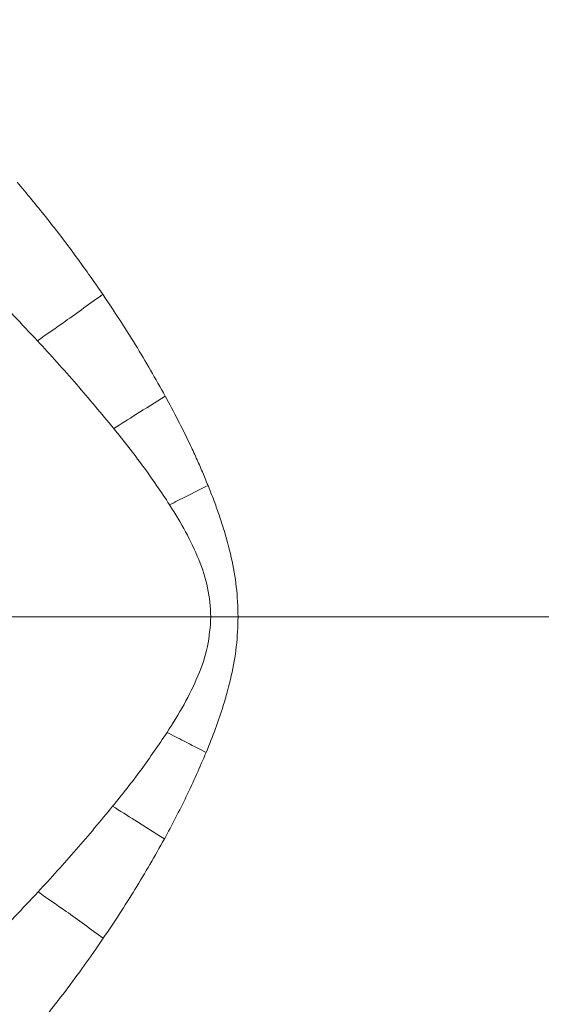
# Model space of a CAD drawing. Extents: x 14156 to 16692, y -1357 to 1646.
# Drawn here: x 14857 to 14933, y -908 to -765 of the extents above; entities that cross this region are included whole.
import ezdxf

# ---------------------------------------------------------------- set-up
doc = ezdxf.new("R2010")
doc.units = 0
doc.header["$LTSCALE"] = 5
doc.linetypes.add('CENTER', pattern=[10.16, 6.35, -1.27, 1.27, -1.27])
doc.linetypes.add('HIDDEN', pattern=[1.905, 1.27, -0.635])
doc.layers.add('3', color=1, linetype='Continuous')
doc.layers.add('SLD-0', color=7, linetype='Continuous')
doc.styles.add('Brunner 2014', font='arial.ttf', dxfattribs={"height": 35})
doc.dimstyles.new('Brunner 2014', dxfattribs={"dimscale": 5, "dimtxt": 35, "dimasz": 5, "dimexe": 3.175, "dimexo": 0, "dimgap": 0.762, "dimtad": 1, "dimdec": 0, "dimrnd": 1e-08, "dimtxsty": 'Brunner 2014', "dimcen": 0.09, "dimdle": 10, "dimclrd": 7, "dimclre": 7, "dimclrt": 7, "dimadec": 1, "dimazin": 2, "dimtfac": 0.666667, "dimtdec": 0, "dimtmove": 0, "dimatfit": 3, "dimldrblk": 'Filled-1', "dimfxl": 1, "dimtolj": 1, "dimlwd": 5, "dimlwe": 5, "dimarcsym": 0})

# ---------------------------------------------------------------- blocks, each defined once
blk = doc.blocks.new('*D109')
at = {"layer": 'Defpoints', "color": 0, "lineweight": 5, "transparency": 16777216}
for p in [(15145.84, -569.17), (14783.84, -851.67), (15275.34, -851.67)]:
    blk.add_point(p, dxfattribs=at)
at = {"layer": 'SLD-0', "color": 7, "linetype": 'Continuous', "lineweight": 5, "transparency": 16777216}
for p, q in [((15145.84, -569.17), (15291.21, -569.17)), ((15275.34, -594.17), (15275.34, -826.67)), ((14783.84, -851.67), (15291.21, -851.67))]:
    blk.add_line(p, q, dxfattribs=at)
at = {"layer": 'SLD-0', "color": 7, "lineweight": 5, "transparency": 16777216}
for points in [[(15271.17, -594.17), (15279.51, -594.17), (15275.34, -569.17)], [(15271.17, -826.67), (15279.51, -826.67), (15275.34, -851.67)]]:
    blk.add_solid(points, dxfattribs=at)
at = {"layer": 'SLD-0', "color": 7, "lineweight": 15, "transparency": 16777216, "insert": (15235.79, -711.17), "char_height": 35, "attachment_point": 2, "rotation": 90, "style": 'Brunner 2014'}
blk.add_mtext('\\A1;282', dxfattribs=at)
blk = doc.blocks.new('Filled-1')
at = {"color": 0}
for p, q in [((0, 0), (-1, 0.1667)), ((-1, 0.1667), (-1, -0.1667)), ((-1, 0), (0, 0)), ((-1, -0.1667), (0, 0))]:
    blk.add_line(p, q, dxfattribs=at)
at = {"color": 0, "flags": 128}
blk.add_lwpolyline([(-1, -0.1667), (0, 0), (-1, 0.1667), (-1, -0.1667)], dxfattribs=at)
at = {"color": 0}
blk.add_solid([(-1, -0.1667), (0, 0), (-1, 0.1667), (-1, -0.1667)], dxfattribs=at)
blk = doc.blocks.new('*D124')
at = {"layer": 'Defpoints', "color": 0, "lineweight": 5, "transparency": 16777216}
for p in [(14783.84, -851.67), (15145.84, -1134.17), (15275.34, -1134.17)]:
    blk.add_point(p, dxfattribs=at)
at = {"layer": 'SLD-0', "color": 7, "linetype": 'Continuous', "lineweight": 5, "transparency": 16777216}
for p, q in [((14783.84, -851.67), (15291.21, -851.67)), ((15275.34, -876.67), (15275.34, -1109.17)), ((15145.84, -1134.17), (15291.21, -1134.17))]:
    blk.add_line(p, q, dxfattribs=at)
at = {"layer": 'SLD-0', "color": 7, "lineweight": 5, "transparency": 16777216}
for points in [[(15271.17, -876.67), (15279.51, -876.67), (15275.34, -851.67)], [(15271.17, -1109.17), (15279.51, -1109.17), (15275.34, -1134.17)]]:
    blk.add_solid(points, dxfattribs=at)
at = {"layer": 'SLD-0', "color": 1, "lineweight": 15, "transparency": 16777216, "insert": (15235.79, -992.17), "char_height": 35, "attachment_point": 2, "rotation": 90, "style": 'Brunner 2014'}
blk.add_mtext('\\A1;282', dxfattribs=at)

msp = doc.modelspace()

# ---------------------------------------------------------------- linework, layer by layer
at = {"linetype": 'Continuous', "lineweight": 15}
msp.add_line((14885.07, -851.67), (14806.47, -851.67), dxfattribs=at)
msp.add_line((14885.07, -851.67), (14806.47, -851.67), dxfattribs=at)
for radius, start, end in [(188, 219.6756, 133.7581), (200, 323.0478, 51.8921), (199.5, 323.0682, 51.9095)]:
    msp.add_arc((14783.84, -851.67), radius, start, end, dxfattribs=at)
for points, knots in [([(14857.02, -788.72), (14858.41, -790.4), (14861.17, -793.71), (14865.06, -798.81), (14867.76, -802.57), (14869.18, -804.63), (14869.41, -804.97)], [0, 0, 0, 0, 0.319539, 0.632806, 0.940011, 1, 1, 1, 1]), ([(14869.41, -804.97), (14867.58, -806.3), (14864.32, -808.68), (14861.28, -810.77), (14859.95, -811.7)], [0, 0, 0, 0, 0.56, 1, 1, 1, 1]), ([(14869.41, -804.97), (14871.02, -807.39), (14874.22, -812.2), (14877.05, -817.21), (14878.46, -819.71)], [0, 0, 0, 0, 0.502959, 1, 1, 1, 1]), ([(14871.01, -824.41), (14869.23, -822.26), (14865.66, -817.95), (14861.85, -813.78), (14859.95, -811.7)], [0, 0, 0, 0, 0.49914, 1, 1, 1, 1]), ([(14878.46, -819.71), (14877.03, -820.61), (14874.48, -822.23), (14872.07, -823.74), (14871.01, -824.41)], [0, 0, 0, 0, 0.56, 1, 1, 1, 1]), ([(14878.46, -819.71), (14879.08, -820.86), (14880.3, -823.15), (14881.78, -826.16), (14882.95, -828.66), (14883.84, -830.67), (14884.38, -832), (14884.65, -832.65)], [0, 0, 0, 0, 0.273744, 0.541629, 0.699351, 0.852011, 1, 1, 1, 1]), ([(14879.09, -835.46), (14877.83, -833.58), (14875.29, -829.79), (14872.44, -826.21), (14871.01, -824.41)], [0, 0, 0, 0, 0.496338, 1, 1, 1, 1]), ([(14884.65, -832.65), (14883.59, -833.19), (14881.7, -834.14), (14879.88, -835.06), (14879.09, -835.46)], [0, 0, 0, 0, 0.56, 1, 1, 1, 1]), ([(14884.65, -832.65), (14884.93, -833.36), (14885.48, -834.74), (14886.21, -836.79), (14887.12, -839.55), (14888.06, -843.03), (14888.85, -847.34), (14888.96, -850.22), (14889.01, -851.67)], [0, 0, 0, 0, 0.116329, 0.227682, 0.334222, 0.561528, 0.779156, 1, 1, 1, 1]), ([(14885.07, -851.67), (14884.97, -850.27), (14884.77, -847.41), (14883.35, -843.3), (14881.45, -839.31), (14879.88, -836.76), (14879.09, -835.46)], [0, 0, 0, 0, 0.236109, 0.480219, 0.735617, 1, 1, 1, 1]), ([(14885.07, -851.67), (14884.96, -853.13), (14884.75, -856.1), (14883.23, -860.35), (14881.22, -864.47), (14879.57, -867.1), (14878.73, -868.44)], [0, 0, 0, 0, 0.235789, 0.479933, 0.735312, 1, 1, 1, 1]), ([(14889.01, -851.67), (14888.96, -853.12), (14888.85, -856.01), (14888.06, -860.31), (14886.99, -864.25), (14885.74, -867.95), (14884.84, -870.19), (14884.38, -871.34)], [0, 0, 0, 0, 0.213052, 0.423016, 0.64198, 0.816624, 1, 1, 1, 1]), ([(14878.73, -868.44), (14877.49, -870.26), (14875.01, -873.92), (14872.24, -877.39), (14870.84, -879.13)], [0, 0, 0, 0, 0.4968791, 1, 1, 1, 1]), ([(14884.38, -871.34), (14883.31, -870.79), (14881.38, -869.81), (14879.54, -868.86), (14878.73, -868.44)], [0, 0, 0, 0, 0.56, 1, 1, 1, 1]), ([(14884.38, -871.34), (14883.45, -873.48), (14881.61, -877.74), (14879.42, -881.83), (14878.33, -883.87)], [0, 0, 0, 0, 0.503218, 1, 1, 1, 1]), ([(14870.84, -879.13), (14869.11, -881.23), (14865.62, -885.44), (14861.91, -889.5), (14860.04, -891.54)], [0, 0, 0, 0, 0.499009, 1, 1, 1, 1]), ([(14878.33, -883.87), (14876.89, -882.96), (14874.33, -881.32), (14871.91, -879.8), (14870.84, -879.13)], [0, 0, 0, 0, 0.56, 1, 1, 1, 1]), ([(14878.33, -883.87), (14876.94, -886.32), (14874.17, -891.22), (14871.05, -895.91), (14869.49, -898.25)], [0, 0, 0, 0, 0.501462, 1, 1, 1, 1]), ([(14869.49, -898.25), (14867.67, -896.93), (14864.42, -894.55), (14861.38, -892.46), (14860.04, -891.54)], [0, 0, 0, 0, 0.56, 1, 1, 1, 1]), ([(14869.49, -898.25), (14869.23, -898.63), (14867.25, -901.53), (14863.33, -906.93), (14859.39, -911.75), (14857.38, -914.19)], [0, 0, 0, 0, 0.0677375, 0.5271793, 1, 1, 1, 1])]:
    msp.add_open_spline(points, degree=3, knots=knots, dxfattribs=at)
at = {"color": 7, "linetype": 'Continuous', "lineweight": 15}
for points, knots in [([(14859.95, -811.7), (14857.67, -809.28), (14853.1, -804.42), (14848.29, -799.71), (14845.88, -797.35)], [0, 0, 0, 0, 0.498495, 1, 1, 1, 1]), ([(14889.01, -851.67), (14888.63, -851.67), (14887.87, -851.67), (14886.74, -851.67), (14885.81, -851.67), (14885.25, -851.67), (14885.07, -851.67)], [0, 0, 0, 0, 0.285714, 0.571429, 0.857143, 1, 1, 1, 1]), ([(14860.04, -891.54), (14857.82, -893.92), (14853.35, -898.68), (14848.64, -903.29), (14846.28, -905.61)], [0, 0, 0, 0, 0.498689, 1, 1, 1, 1])]:
    msp.add_open_spline(points, degree=3, knots=knots, dxfattribs=at)
at = {"linetype": 'Continuous', "lineweight": 15}
msp.add_open_spline([(14889.01, -851.67), (14888.34, -851.67), (14887.01, -851.67), (14885.72, -851.67), (14885.07, -851.67)], degree=3, dxfattribs=at)
msp.add_open_spline([(14889.01, -851.67), (14888.34, -851.67), (14887.01, -851.67), (14885.72, -851.67), (14885.07, -851.67)], degree=3, dxfattribs=at)
msp.add_open_spline([(14889.01, -851.67), (14888.34, -851.67), (14887.01, -851.67), (14885.72, -851.67), (14885.07, -851.67)], degree=3, dxfattribs=at)
at = {"color": 0, "linetype": 'Continuous', "lineweight": 15}
msp.add_open_spline([(14889.01, -851.67), (14888.34, -851.67), (14887.01, -851.67), (14885.72, -851.67), (14885.07, -851.67)], degree=3, dxfattribs=at)
msp.add_open_spline([(14889.01, -851.67), (14888.34, -851.67), (14887.01, -851.67), (14885.72, -851.67), (14885.07, -851.67)], degree=3, dxfattribs=at)
at = {"layer": '3', "linetype": 'CENTER', "lineweight": 15}
msp.add_line((14885.07, -851.67), (14806.47, -851.67), dxfattribs=at)
msp.add_open_spline([(14889.01, -851.67), (14888.34, -851.67), (14887.01, -851.67), (14885.72, -851.67), (14885.07, -851.67)], degree=3, dxfattribs=at)
at = {"layer": 'SLD-0', "color": 0, "linetype": 'HIDDEN', "lineweight": 15}
msp.add_line((14788.84, -851.67), (14973.24, -851.67), dxfattribs=at)
msp.add_line((14788.84, -851.67), (14973.24, -851.67), dxfattribs=at)

# ---------------------------------------------------------------- dimensions: what is measured, and where the dimension line sits
at = {"layer": 'SLD-0', "lineweight": 15}
dim = msp.add_linear_dim(base=(15275.33995484, -851.67194949), p1=(15145.83995484, -569.17194949), p2=(14783.83995484, -851.67194949), angle=90, dimstyle='Brunner 2014', dxfattribs=at)
dim.commit()
dim.dimension.update_dxf_attribs({"geometry": '*D109', "text_midpoint": (15275.33995484, -711.17194949), "dimtype": 160})
dim = msp.add_linear_dim(base=(15275.33995484, -1134.17194949), p1=(14783.83995484, -851.67194949), p2=(15145.83995484, -1134.17194949), angle=90, dimstyle='Brunner 2014', override={"dimclrt": 1}, dxfattribs=at)
dim.commit()
dim.dimension.update_dxf_attribs({"geometry": '*D124', "text_midpoint": (15275.33995484, -992.17194949), "dimtype": 160})

doc.saveas('drawing.dxf')
